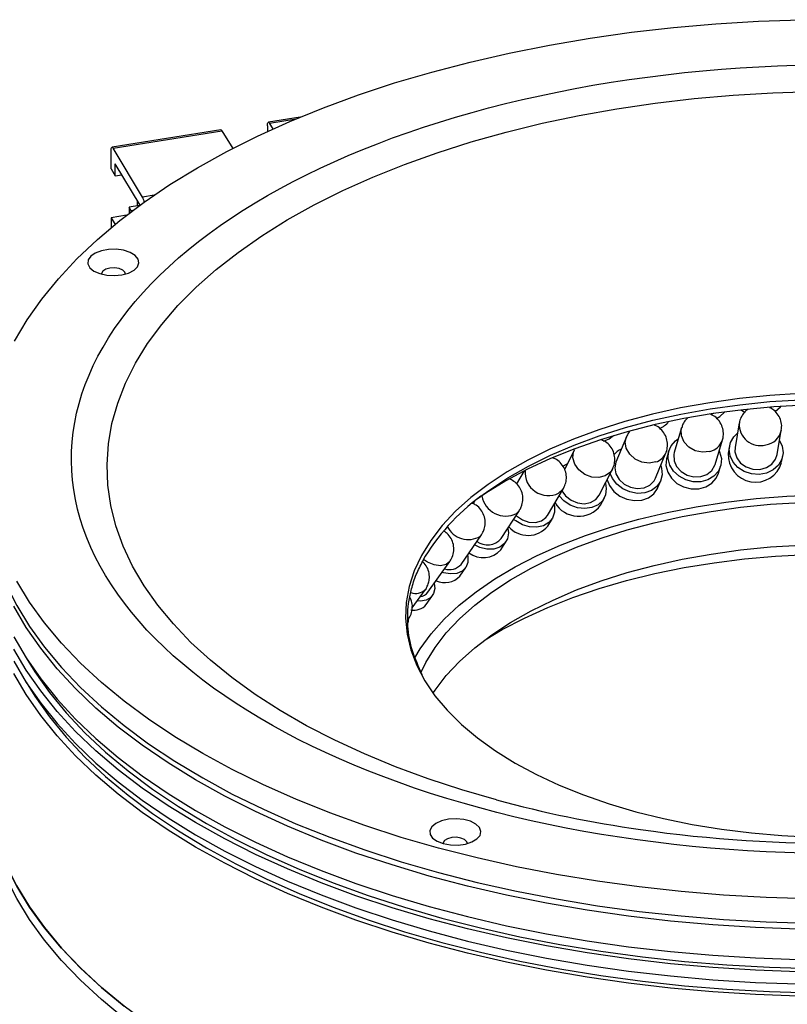
# Model space of a CAD drawing. Units: millimetres. Extents: x 11673 to 11970, y -7568 to -7358.
# Drawn here: x 11700 to 11727, y -7537 to -7503 of the extents above; entities that cross this region are included whole.
import ezdxf

# ---------------------------------------------------------------- set-up
doc = ezdxf.new("R2010")
doc.units = ezdxf.units.MM
doc.header["$LTSCALE"] = 10
doc.layers.add('1轮廓实线层', color=7, linetype='Continuous')

msp = doc.modelspace()

# ---------------------------------------------------------------- linework, layer by layer
at = {"layer": '1轮廓实线层'}
for p, q in [((11708.418692, -7506.632459), (11708.418692, -7506.835687)), ((11709.570891, -7506.330613), (11708.453223, -7506.508585)), ((11708.492535, -7506.541181), (11709.421399, -7506.393275)), ((11708.615348, -7506.745775), (11708.492535, -7506.541181)), ((11706.781305, -7506.774811), (11702.959776, -7507.383326)), ((11702.999091, -7507.415924), (11706.820617, -7506.807408)), ((11706.820617, -7506.807408), (11707.195814, -7507.432441)), ((11702.925248, -7508.150077), (11702.925248, -7507.507202)), ((11704.032903, -7509.138127), (11702.999091, -7507.415924)), ((11703.072935, -7508.396106), (11703.072935, -7507.967522)), ((11703.944847, -7509.420021), (11703.072935, -7507.967522)), ((11702.925248, -7508.150077), (11703.072935, -7508.396106)), ((11703.072935, -7508.396106), (11703.307759, -7508.358713)), ((11703.84176, -7509.24829), (11703.84176, -7509.449968)), ((11704.434052, -7509.07425), (11704.032903, -7509.138127)), ((11703.921088, -7509.437336), (11703.559386, -7509.494931)), ((11703.633229, -7509.617946), (11703.559386, -7509.494931)), ((11703.559386, -7509.494931), (11703.559386, -7509.707377)), ((11703.689214, -7509.609031), (11703.633229, -7509.617946)), ((11703.633229, -7509.651241), (11703.633229, -7509.617946)), ((11703.467354, -7509.77809), (11702.925248, -7509.864412)), ((11702.925248, -7509.864412), (11703.065134, -7510.097446)), ((11702.925248, -7509.864412), (11702.925248, -7510.212688)), ((11725.056393, -7516.618114), (11725.1807, -7516.699567)), ((11726.124837, -7516.516216), (11726.053252, -7516.541894)), ((11724.088596, -7516.745319), (11723.967562, -7516.773448)), ((11722.965418, -7517.240804), (11722.706965, -7518.109328)), ((11724.990531, -7517.07595), (11724.843404, -7517.930784)), ((11726.321668, -7518.185211), (11726.468796, -7517.330377)), ((11721.026349, -7517.556686), (11720.660993, -7518.446269)), ((11724.144659, -7518.537152), (11724.403111, -7517.668628)), ((11719.202111, -7518.017663), (11718.853397, -7518.70434)), ((11722.515271, -7518.052285), (11722.442869, -7518.295596)), ((11724.646302, -7517.89686), (11724.605261, -7518.135315)), ((11722.048527, -7519.016136), (11722.413882, -7518.126553)), ((11726.477758, -7518.457427), (11726.51877, -7518.219134)), ((11718.790698, -7518.591324), (11718.949635, -7518.514827)), ((11720.073529, -7519.614495), (11720.539537, -7518.696848)), ((11724.264018, -7518.837275), (11724.336352, -7518.594196)), ((11717.434999, -7518.760102), (11717.168178, -7519.214877)), ((11722.130772, -7519.342323), (11722.233532, -7519.092119)), ((11717.148163, -7519.187842), (11717.191404, -7519.175296)), ((11718.256226, -7520.32457), (11718.814911, -7519.372331)), ((11720.120149, -7519.964399), (11720.251852, -7519.705053)), ((11715.695825, -7519.817761), (11715.63637, -7519.909726)), ((11716.628906, -7521.137326), (11717.270713, -7520.144563)), ((11717.270565, -7520.14479), (11717.170748, -7520.251489)), ((11718.270183, -7520.696005), (11718.428728, -7520.425779)), ((11715.219576, -7522.041663), (11715.933518, -7521.003132)), ((11715.933538, -7521.003103), (11715.890148, -7521.055077)), ((11716.614165, -7521.528514), (11716.796865, -7521.245909)), ((11714.051968, -7523.024299), (11714.825834, -7521.935544)), ((11715.180721, -7522.451222), (11715.384387, -7522.154963)), ((11713.991015, -7522.884791), (11713.966029, -7522.927422)), ((11713.503983, -7523.570807), (11713.966029, -7522.927422)), ((11713.993963, -7523.451125), (11714.214985, -7523.140168))]:
    msp.add_line(p, q, dxfattribs=at)
at = {"layer": '1轮廓实线层', "flags": 128}
for points in [[(11699.535154, -7514.19584), (11699.976498, -7513.453274), (11700.489726, -7512.723068), (11701.073537, -7512.007065), (11701.726463, -7511.307074), (11702.44685, -7510.624863), (11703.232879, -7509.962156), (11704.082569, -7509.320627), (11704.993767, -7508.701896), (11705.964176, -7508.107527), (11706.991341, -7507.53902), (11708.07267, -7506.997811), (11709.205429, -7506.485269), (11710.38676, -7506.002687), (11711.613676, -7505.551285), (11712.88308, -7505.132203), (11714.191763, -7504.746499), (11715.536421, -7504.395149), (11716.913657, -7504.07904), (11718.31999, -7503.798968), (11719.751869, -7503.555643), (11721.205677, -7503.34968), (11722.67774, -7503.181597), (11724.164344, -7503.051822), (11725.661728, -7502.960679), (11727.166114, -7502.908401)], [(11716.461213, -7530.317543), (11715.240155, -7529.963395), (11714.058472, -7529.575432), (11712.919686, -7529.154812), (11711.827196, -7528.702791), (11710.784266, -7528.220718), (11709.794006, -7527.710029), (11708.859371, -7527.172252), (11707.983152, -7526.608989), (11707.167962, -7526.021923), (11706.416235, -7525.412804), (11705.730214, -7524.783452), (11705.111949, -7524.135744), (11704.563279, -7523.471613), (11704.085848, -7522.793041), (11703.681076, -7522.102054), (11703.350174, -7521.400713), (11703.094126, -7520.691112), (11702.913703, -7519.975369), (11702.809436, -7519.255617), (11702.781642, -7518.53401), (11702.830398, -7517.812696), (11702.955565, -7517.093829), (11703.156763, -7516.379556), (11703.433398, -7515.672008), (11703.784641, -7514.973296), (11704.209442, -7514.285506), (11704.706533, -7513.610689), (11705.274436, -7512.950861), (11705.911452, -7512.307991), (11706.615684, -7511.683996), (11707.385022, -7511.080739), (11708.217178, -7510.500021), (11709.109662, -7509.943574), (11710.059819, -7509.41306), (11711.064806, -7508.910062), (11712.121624, -7508.436079), (11713.227124, -7507.992528), (11714.378003, -7507.580732), (11715.570826, -7507.20192), (11716.802034, -7506.857222), (11718.067957, -7506.547668), (11719.364807, -7506.27418), (11720.688726, -7506.037576), (11722.035752, -7505.83856), (11723.401869, -7505.677728), (11724.783004, -7505.55556), (11726.175028, -7505.472419), (11727.573793, -7505.428554)], [(11708.418692, -7506.632459), (11708.420108, -7506.593016), (11708.424313, -7506.559817), (11708.431136, -7506.534137), (11708.440318, -7506.516961), (11708.451509, -7506.508953), (11708.464275, -7506.510418), (11708.478128, -7506.5213), (11708.492535, -7506.541181)], [(11702.925248, -7507.507202), (11702.926665, -7507.467759), (11702.930869, -7507.43456), (11702.937692, -7507.408879), (11702.946874, -7507.391704), (11702.958065, -7507.383696), (11702.970831, -7507.385161), (11702.984684, -7507.396043), (11702.999091, -7507.415924)], [(11702.209851, -7511.218915), (11702.121408, -7511.349363), (11702.111551, -7511.487442), (11702.181152, -7511.620882), (11702.324032, -7511.737829), (11702.52749, -7511.827889), (11702.773453, -7511.883061), (11703.04006, -7511.898442), (11703.303628, -7511.872667), (11703.540732, -7511.808024), (11703.73031, -7511.710258), (11703.855513, -7511.588056), (11703.905217, -7511.452275), (11703.875008, -7511.314982), (11703.767565, -7511.188374), (11703.592443, -7511.083702), (11703.365193, -7511.010265), (11703.106014, -7510.974591), (11702.837931, -7510.979846), (11702.584768, -7511.025567), (11702.369018, -7511.107688), (11702.209851, -7511.218915)], [(11703.430824, -7511.842398), (11703.411863, -7511.777744), (11703.332915, -7511.702637), (11703.20417, -7511.648807), (11703.045231, -7511.62445), (11702.880291, -7511.633274), (11702.734465, -7511.673935), (11702.629947, -7511.740243), (11702.582658, -7511.822104), (11702.580827, -7511.842399)], [(11727.135709, -7516.042279), (11726.061228, -7516.109765), (11724.998832, -7516.216557), (11723.953934, -7516.362112), (11722.931861, -7516.545689), (11721.937819, -7516.766351), (11720.976874, -7517.022975), (11720.053923, -7517.314252), (11719.173668, -7517.638698), (11718.340597, -7517.994661), (11717.558952, -7518.380325), (11716.832722, -7518.793727), (11716.165601, -7519.232758), (11715.560991, -7519.695183), (11715.021973, -7520.178644), (11714.551294, -7520.680678), (11714.151352, -7521.198727), (11713.824186, -7521.73015), (11713.571459, -7522.272241), (11713.394466, -7522.822236), (11713.294104, -7523.377333), (11713.270887, -7523.934704), (11713.32493, -7524.491507), (11713.45596, -7525.044906), (11713.663308, -7525.59208), (11713.945919, -7526.130242), (11714.302352, -7526.656649), (11714.730791, -7527.168619), (11715.229052, -7527.663541), (11715.794596, -7528.138896), (11716.424543, -7528.592261), (11717.115681, -7529.021324), (11717.864488, -7529.4239), (11718.667151, -7529.797937), (11719.519576, -7530.14153), (11720.417422, -7530.452928), (11721.356112, -7530.730542)], [(11715.914783, -7519.64681), (11716.193582, -7519.442372), (11716.859181, -7519.004342), (11717.583757, -7518.591884), (11718.363619, -7518.207099), (11719.19479, -7517.851949), (11720.073036, -7517.528242), (11720.99388, -7517.23763), (11721.952633, -7516.981591), (11722.944409, -7516.761433), (11723.964151, -7516.578275), (11725.006664, -7516.433051), (11726.066638, -7516.326502), (11727.138669, -7516.259171), (11728.217294, -7516.2314), (11729.297018, -7516.243331), (11730.372337, -7516.294903), (11731.437775, -7516.385854), (11732.487899, -7516.51572), (11733.517361, -7516.683839), (11734.520911, -7516.889354), (11735.493441, -7517.131219)], [(11735.722435, -7517.357726), (11734.741045, -7517.113163), (11733.728923, -7516.904454), (11732.690997, -7516.732616), (11731.632326, -7516.598487), (11730.558069, -7516.502719), (11729.473458, -7516.44578), (11728.383777, -7516.427947), (11727.294334, -7516.449306), (11726.210438, -7516.509754), (11725.13737, -7516.608996), (11724.080357, -7516.746548), (11723.044548, -7516.921742), (11722.034992, -7517.133722), (11721.056606, -7517.381456), (11720.114155, -7517.663738), (11719.212232, -7517.979192), (11718.355232, -7518.326281), (11717.547326, -7518.703313), (11716.792456, -7519.108454), (11716.094295, -7519.539727), (11715.71692, -7519.800858)], [(11726.251116, -7516.675714), (11726.435045, -7516.513875), (11726.452187, -7516.492847)], [(11724.196267, -7516.922509), (11724.313313, -7516.847724), (11724.468527, -7516.691325)], [(11723.954191, -7518.079202), (11723.701603, -7518.104574), (11723.446926, -7518.051565), (11723.220874, -7517.926566), (11723.050714, -7517.744656), (11722.956969, -7517.527774), (11722.950948, -7517.30208), (11722.965593, -7517.240214)], [(11720.221059, -7517.715324), (11720.415552, -7517.637983), (11720.574869, -7517.520077)], [(11722.065034, -7518.44535), (11721.822839, -7518.487425), (11721.568254, -7518.451607), (11721.331987, -7518.342215), (11721.142531, -7518.172444), (11721.022743, -7517.962771), (11720.987067, -7517.738485), (11721.025906, -7517.557768)], [(11724.286936, -7518.059037), (11724.300977, -7518.089795), (11724.361853, -7518.322106), (11724.346897, -7518.55451), (11724.257319, -7518.768176), (11724.100379, -7518.945797), (11723.888788, -7519.072982), (11723.63969, -7519.139427), (11723.373264, -7519.13975), (11723.111096, -7519.073924), (11722.874425, -7518.947282), (11722.682423, -7518.770084), (11722.550647, -7518.556685), (11722.489771, -7518.324375), (11722.504726, -7518.091971), (11722.594304, -7517.878305), (11722.751245, -7517.700684), (11722.84924, -7517.631212)], [(11726.407568, -7517.686121), (11726.497963, -7517.884998), (11726.528798, -7518.120405), (11726.482973, -7518.350756), (11726.3642, -7518.557389), (11726.1821, -7518.723565), (11725.951428, -7518.83582), (11725.69087, -7518.885061), (11725.421536, -7518.867298), (11725.165245, -7518.78397), (11724.942759, -7518.641828), (11724.772105, -7518.452388), (11724.667109, -7518.230996), (11724.636274, -7517.99559), (11724.682099, -7517.765239), (11724.800872, -7517.558605), (11724.929303, -7517.431693)], [(11720.284832, -7518.935366), (11720.057174, -7518.993303), (11719.807039, -7518.974523), (11719.564596, -7518.88129), (11719.35909, -7518.724853), (11719.215306, -7518.524077), (11719.150588, -7518.303179), (11719.172741, -7518.088805), (11719.200304, -7518.021259)], [(11724.843404, -7517.930784), (11724.838361, -7518.087368), (11724.901012, -7518.298057), (11725.037516, -7518.482731), (11725.23308, -7518.621379), (11725.466514, -7518.698975), (11725.71252, -7518.707112), (11725.944442, -7518.644907), (11726.137145, -7518.519101), (11726.269746, -7518.343327), (11726.321668, -7518.185211)], [(11722.441428, -7518.300435), (11722.430883, -7518.340121), (11722.415926, -7518.572524), (11722.476802, -7518.804835), (11722.60858, -7519.018234), (11722.80058, -7519.195432), (11723.037253, -7519.322074), (11723.299421, -7519.3879), (11723.565847, -7519.387577), (11723.814943, -7519.321132), (11724.026534, -7519.193947), (11724.183476, -7519.016326), (11724.262509, -7518.842346)], [(11722.706965, -7518.109328), (11722.689696, -7518.188104), (11722.699887, -7518.402239), (11722.788744, -7518.607813), (11722.946636, -7518.782549), (11723.156455, -7518.907512), (11723.395465, -7518.96916), (11723.637761, -7518.960813), (11723.857089, -7518.883375), (11724.029683, -7518.745238), (11724.136838, -7518.56137), (11724.144659, -7518.537152)], [(11720.541345, -7518.693252), (11720.462556, -7518.807701), (11720.284832, -7518.935366)], [(11722.233604, -7518.565503), (11722.264564, -7518.667758), (11722.280732, -7518.90012), (11722.221883, -7519.118797), (11722.092786, -7519.306074), (11721.903897, -7519.446778), (11721.670522, -7519.52951), (11721.411564, -7519.547568), (11721.148005, -7519.49949), (11720.901196, -7519.389169), (11720.691132, -7519.225544), (11720.534831, -7519.021869), (11720.460587, -7518.852313)], [(11720.660993, -7518.446269), (11720.621302, -7518.645675), (11720.659505, -7518.858176), (11720.773047, -7519.056917), (11720.949628, -7519.220363), (11721.170111, -7519.330799), (11721.410604, -7519.376261), (11721.645045, -7519.351821), (11721.84803, -7519.260127), (11721.99756, -7519.111115), (11722.048527, -7519.016136)], [(11720.347231, -7519.075532), (11720.430444, -7519.276036), (11720.586745, -7519.47971), (11720.796809, -7519.643335), (11721.043618, -7519.753656), (11721.307177, -7519.801735), (11721.566134, -7519.783677), (11721.79951, -7519.700944), (11721.988399, -7519.56024), (11722.117496, -7519.372963), (11722.129144, -7519.346285)], [(11698.432845, -7519.202931), (11698.446052, -7519.661309), (11698.528641, -7520.436719), (11698.686775, -7521.209015), (11698.920047, -7521.976242), (11699.227871, -7522.736463), (11699.609471, -7523.487759), (11700.06388, -7524.22823), (11700.589954, -7524.956008), (11701.186358, -7525.669253), (11701.851592, -7526.366164), (11702.583971, -7527.044978), (11703.381648, -7527.703984), (11704.242604, -7528.341515), (11705.164668, -7528.955961), (11706.14551, -7529.545771), (11707.182652, -7530.109452), (11708.273473, -7530.645584), (11709.415218, -7531.15281), (11710.605002, -7531.629851), (11711.839823, -7532.075499), (11713.116559, -7532.48863), (11714.431985, -7532.868201)], [(11718.814603, -7519.372858), (11718.795859, -7519.402077), (11718.644047, -7519.540866)], [(11720.287062, -7519.194012), (11720.319832, -7519.381673), (11720.29272, -7519.603252), (11720.193675, -7519.798231), (11720.03072, -7519.950812), (11719.817059, -7520.048635), (11719.570001, -7520.083775), (11719.30956, -7520.053385), (11719.056836, -7519.959927), (11718.832303, -7519.810973), (11718.663165, -7519.630973)], [(11713.590113, -7525.323629), (11713.785874, -7525.004124), (11714.17245, -7524.478362), (11714.630073, -7523.967956), (11715.156459, -7523.475446), (11715.748988, -7523.003287), (11716.40471, -7522.553831), (11717.120351, -7522.129317), (11717.892353, -7521.731859), (11718.716867, -7521.363439), (11719.589786, -7521.025892), (11720.506759, -7520.720898), (11721.46322, -7520.449978), (11722.454403, -7520.214481), (11723.475372, -7520.015582), (11724.521037, -7519.854269), (11725.586191, -7519.731348), (11726.665527, -7519.647429), (11727.753668, -7519.602933)], [(11718.760957, -7519.464293), (11718.888414, -7519.637687), (11719.08066, -7519.788682), (11719.308034, -7519.884), (11719.545898, -7519.913314), (11719.768471, -7519.873446), (11719.951638, -7519.768716), (11720.073529, -7519.614495)], [(11713.805599, -7525.848735), (11713.981703, -7525.489601), (11714.30534, -7524.963907), (11714.70097, -7524.451445), (11715.166575, -7523.954824), (11715.69978, -7523.476575), (11716.297871, -7523.019137), (11716.9578, -7522.584839), (11717.676202, -7522.175896), (11718.449417, -7521.79439), (11719.273505, -7521.442265), (11720.144268, -7521.121317), (11721.057267, -7520.833181), (11722.007851, -7520.579324), (11722.991174, -7520.361041), (11724.002228, -7520.179444), (11725.035858, -7520.035458), (11726.086799, -7519.929817), (11727.149696, -7519.86306)], [(11718.485167, -7519.934359), (11718.497747, -7519.99093), (11718.502834, -7520.213253), (11718.435537, -7520.413846), (11718.301306, -7520.57646), (11718.111016, -7520.68792), (11717.880082, -7520.739195), (11717.627214, -7520.726133), (11717.372903, -7520.649792), (11717.137741, -7520.516355), (11717.066465, -7520.460502)], [(11717.15264, -7520.3272), (11717.167086, -7520.340185), (11717.37171, -7520.477782), (11717.602086, -7520.557648), (11717.833248, -7520.571128), (11718.040147, -7520.516762), (11718.200362, -7520.400441), (11718.256226, -7520.32457)], [(11716.862327, -7520.776266), (11716.882855, -7520.938361), (11716.848454, -7521.142387), (11716.745243, -7521.313017), (11716.58158, -7521.436425), (11716.370724, -7521.502614), (11716.129759, -7521.506223), (11715.878207, -7521.446958), (11715.68807, -7521.360171)], [(11714.251571, -7526.542907), (11714.30534, -7526.46395), (11714.70097, -7525.951488), (11715.166575, -7525.454866), (11715.69978, -7524.976618), (11716.297871, -7524.519179), (11716.9578, -7524.084882), (11717.676202, -7523.675938), (11718.449417, -7523.294432), (11719.273505, -7522.942308), (11720.144268, -7522.62136), (11721.057267, -7522.333223), (11722.007851, -7522.079367), (11722.991174, -7521.861084), (11724.002228, -7521.679487), (11725.035858, -7521.535501), (11726.086799, -7521.42986), (11727.149696, -7521.363102)], [(11715.448762, -7521.70828), (11715.4605, -7521.766171), (11715.459586, -7521.97139), (11715.389159, -7522.14788), (11715.254922, -7522.281344), (11715.067753, -7522.36097), (11714.842813, -7522.380307), (11714.598325, -7522.337787), (11714.550651, -7522.322702)], [(11716.060732, -7524.692214), (11716.665725, -7524.333814), (11717.441721, -7523.928997), (11718.270093, -7523.552717), (11719.146897, -7523.206769), (11720.067952, -7522.892801), (11721.028868, -7522.612308), (11722.025068, -7522.366629), (11723.051805, -7522.156933), (11724.104184, -7521.984219), (11725.177192, -7521.849311), (11726.265716, -7521.752852), (11727.364564, -7521.695301), (11728.468505, -7521.676934), (11729.572276, -7521.697836), (11730.670616, -7521.757908), (11731.758293, -7521.856866), (11732.830122, -7521.994235), (11733.880997, -7522.169363), (11734.905908, -7522.381414), (11735.899974, -7522.629378)], [(11714.824156, -7521.937879), (11714.690144, -7522.045728), (11714.49876, -7522.087879), (11714.273096, -7522.059248), (11714.040366, -7521.963288), (11713.894496, -7521.866767)], [(11714.431985, -7532.011034), (11713.116559, -7531.631462), (11711.839823, -7531.218332), (11710.605002, -7530.772684), (11709.415218, -7530.295643), (11708.273473, -7529.788417), (11707.182652, -7529.252285), (11706.14551, -7528.688604), (11705.164668, -7528.098794), (11704.242604, -7527.484347), (11703.381648, -7526.846817), (11702.583971, -7526.187811), (11701.851592, -7525.508996), (11701.186358, -7524.812085), (11700.589954, -7524.09884), (11700.06388, -7523.371063), (11699.609471, -7522.630591)], [(11714.270213, -7522.717249), (11714.292695, -7522.886668), (11714.256257, -7523.066766), (11714.153746, -7523.208222), (11713.99346, -7523.299576), (11713.788393, -7523.333429), (11713.678215, -7523.328195)], [(11727.061496, -7534.852214), (11725.557473, -7534.797231), (11724.060715, -7534.703397), (11722.575002, -7534.570949), (11721.104086, -7534.400221), (11719.651682, -7534.191646), (11718.22146, -7533.945748), (11716.817032, -7533.663152), (11715.441948, -7533.344567), (11714.099681, -7532.990801), (11712.793619, -7532.602747), (11711.527065, -7532.181385), (11710.303216, -7531.72778), (11709.125162, -7531.243078), (11707.995883, -7530.728502), (11706.918229, -7530.185353), (11705.894921, -7529.615003), (11704.928548, -7529.018892), (11704.021549, -7528.398526), (11703.176215, -7527.755473), (11702.394678, -7527.091358), (11701.678921, -7526.407856), (11701.030744, -7525.706696), (11700.451787, -7524.989647), (11699.943515, -7524.258523), (11699.507205, -7523.515168)], [(11713.372212, -7523.904823), (11713.36592, -7524.05395), (11713.307932, -7524.186664)], [(11699.507205, -7524.586627), (11699.943515, -7525.329982), (11700.451787, -7526.061106), (11701.030744, -7526.778154), (11701.678921, -7527.479315), (11702.394678, -7528.162817), (11703.176215, -7528.826932), (11704.021549, -7529.469985), (11704.928548, -7530.090351), (11705.894921, -7530.686462), (11706.918229, -7531.256812), (11707.995883, -7531.799961), (11709.125162, -7532.314537), (11710.303216, -7532.799239), (11711.527065, -7533.252843), (11712.793619, -7533.674206), (11714.099681, -7534.06226), (11715.441948, -7534.416025), (11716.817032, -7534.73461), (11718.22146, -7535.017207), (11719.651682, -7535.263105), (11721.104086, -7535.47168), (11722.575002, -7535.642408), (11724.060715, -7535.774856), (11725.557473, -7535.86869), (11727.061496, -7535.923673)], [(11727.061496, -7536.352256), (11725.557473, -7536.297274), (11724.060715, -7536.20344), (11722.575002, -7536.070992), (11721.104086, -7535.900264), (11719.651682, -7535.691689), (11718.22146, -7535.445791), (11716.817032, -7535.163194), (11715.441948, -7534.844609), (11714.099681, -7534.490843), (11712.793619, -7534.102789), (11711.527065, -7533.681427), (11710.303216, -7533.227823), (11709.125162, -7532.743121), (11707.995883, -7532.228544), (11706.918229, -7531.685396), (11705.894921, -7531.115046), (11704.928548, -7530.518935), (11704.021549, -7529.898569), (11703.176215, -7529.255516), (11702.394678, -7528.5914), (11701.678921, -7527.907898), (11701.030744, -7527.206738), (11700.451787, -7526.48969), (11699.943515, -7525.758565), (11699.507205, -7525.015211)], [(11699.507205, -7525.443794), (11699.943515, -7526.187149), (11700.451787, -7526.918274), (11701.030744, -7527.635322), (11701.678921, -7528.336482), (11702.394678, -7529.019984), (11703.176215, -7529.684099), (11704.021549, -7530.327153), (11704.928548, -7530.947519), (11705.894921, -7531.543629), (11706.918229, -7532.11398), (11707.995883, -7532.657128), (11709.125162, -7533.171705), (11710.303216, -7533.656407), (11711.527065, -7534.110011), (11712.793619, -7534.531373), (11714.099681, -7534.919427), (11715.441948, -7535.273193), (11716.817032, -7535.591778), (11718.22146, -7535.874375), (11719.651682, -7536.120272), (11721.104086, -7536.328848), (11722.575002, -7536.499575), (11724.060715, -7536.632024), (11725.557473, -7536.725858), (11727.061496, -7536.78084)], [(11699.940723, -7525.325624), (11700.241976, -7525.812494), (11700.759561, -7526.541605), (11701.348178, -7527.256279), (11702.006325, -7527.95468), (11702.732305, -7528.635017), (11703.52426, -7529.295542), (11704.380155, -7529.93456), (11705.297792, -7530.550431), (11706.274818, -7531.141572), (11707.308724, -7531.70647), (11708.396854, -7532.243671), (11709.536415, -7532.751798), (11710.724483, -7533.229546), (11711.958009, -7533.675688), (11713.233827, -7534.089079), (11714.548659, -7534.468659), (11715.899131, -7534.813452), (11717.281778, -7535.122574), (11718.693049, -7535.395232), (11720.129323, -7535.630723), (11721.586911, -7535.828446), (11723.062073, -7535.987893), (11724.551021, -7536.108653), (11726.049933, -7536.190418), (11727.554963, -7536.232976)], [(11727.061496, -7537.209424), (11725.557473, -7537.154442), (11724.060715, -7537.060607), (11722.575002, -7536.928159), (11721.104086, -7536.757431), (11719.651682, -7536.548856), (11718.22146, -7536.302958), (11716.817032, -7536.020362), (11715.441948, -7535.701777), (11714.099681, -7535.348011), (11712.793619, -7534.959957), (11711.527065, -7534.538595), (11710.303216, -7534.084991), (11709.125162, -7533.600288), (11707.995883, -7533.085712), (11706.918229, -7532.542563), (11705.894921, -7531.972213), (11704.928548, -7531.376103), (11704.021549, -7530.755736), (11703.176215, -7530.112683), (11702.394678, -7529.448568), (11701.678921, -7528.765066), (11701.030744, -7528.063906), (11700.451787, -7527.346857), (11699.943515, -7526.615733), (11699.507205, -7525.872378)], [(11699.940723, -7526.182792), (11700.241976, -7526.669661), (11700.759561, -7527.398772), (11701.348178, -7528.113446), (11702.006325, -7528.811848), (11702.732305, -7529.492184), (11703.52426, -7530.152709), (11704.380155, -7530.791728), (11705.297792, -7531.407598), (11706.274818, -7531.99874), (11707.308724, -7532.563637), (11708.396854, -7533.100838), (11709.536415, -7533.608966), (11710.724483, -7534.086714), (11711.958009, -7534.532856), (11713.233827, -7534.946247), (11714.548659, -7535.325826), (11715.899131, -7535.670619), (11717.281778, -7535.979742), (11718.693049, -7536.252399), (11720.129323, -7536.487891), (11721.586911, -7536.685613), (11723.062073, -7536.84506), (11724.551021, -7536.96582), (11726.049933, -7537.047585), (11727.554963, -7537.090144)], [(11714.431985, -7542.725626), (11713.116559, -7542.346054), (11711.839823, -7541.932923), (11710.605002, -7541.487275), (11709.415218, -7541.010234), (11708.273473, -7540.503009), (11707.182652, -7539.966877), (11706.14551, -7539.403195), (11705.164668, -7538.813385), (11704.242604, -7538.198939), (11703.381648, -7537.561409), (11702.583971, -7536.902402), (11701.851592, -7536.223588), (11701.186358, -7535.526677), (11700.589954, -7534.813432), (11700.06388, -7534.085655), (11699.609471, -7533.345183), (11699.227871, -7532.593887), (11698.920047, -7531.833666), (11698.686775, -7531.066439), (11698.528641, -7530.294144), (11698.446052, -7529.518733), (11698.432845, -7529.060355)], [(11698.432845, -7529.060355), (11698.443978, -7529.481216), (11698.523466, -7530.260405), (11698.67923, -7531.036534), (11698.910867, -7531.807624), (11699.217791, -7532.571708), (11699.599216, -7533.326837), (11700.054169, -7534.071087), (11700.581493, -7534.802558), (11701.17984, -7535.519385), (11701.847687, -7536.219741), (11702.583329, -7536.901842), (11703.384893, -7537.563944)], [(11714.431985, -7543.154209), (11713.116559, -7542.774637), (11711.839823, -7542.361507), (11710.605002, -7541.915859), (11709.415218, -7541.438818), (11708.273473, -7540.931592), (11707.182652, -7540.39546), (11706.14551, -7539.831779), (11705.164668, -7539.241969), (11704.242604, -7538.627523), (11703.381648, -7537.989992), (11702.583971, -7537.330986), (11701.851592, -7536.652172), (11701.186358, -7535.95526), (11700.589954, -7535.242016), (11700.06388, -7534.514238), (11699.609471, -7533.773767), (11699.227871, -7533.022471), (11698.920047, -7532.26225), (11698.686775, -7531.495023), (11698.528641, -7530.722727), (11698.446052, -7529.947317), (11698.432845, -7529.488939)], [(11721.356112, -7530.730542), (11722.330864, -7530.97296), (11723.336708, -7531.178945), (11724.368523, -7531.347448), (11725.421049, -7531.477612), (11726.488921, -7531.56877), (11727.566699, -7531.620461)], [(11714.59533, -7531.851605), (11714.848608, -7531.897156), (11715.116702, -7531.902233), (11715.375791, -7531.866386), (11715.602855, -7531.792797), (11715.777715, -7531.688008), (11715.884839, -7531.561328), (11715.914702, -7531.424016), (11715.864656, -7531.288268), (11715.739145, -7531.16615), (11715.549322, -7531.06851), (11715.312055, -7531.004026), (11715.048423, -7530.978426), (11714.781853, -7530.993985), (11714.53603, -7531.049322), (11714.332799, -7531.139517), (11714.190215, -7531.25656), (11714.120947, -7531.390046), (11714.131152, -7531.528119), (11714.219922, -7531.658507), (11714.379372, -7531.769628), (11714.59533, -7531.851605)], [(11715.440353, -7531.848803), (11715.421391, -7531.784147), (11715.342444, -7531.709041), (11715.213701, -7531.65521), (11715.054759, -7531.630855), (11714.88982, -7531.639677), (11714.743992, -7531.680339), (11714.639477, -7531.746646), (11714.592185, -7531.828507), (11714.590355, -7531.848801)], [(11727.438191, -7533.788411), (11725.932946, -7533.743167), (11724.434017, -7533.659028), (11722.945189, -7533.536205), (11721.470223, -7533.375011), (11720.012846, -7533.175851), (11718.576736, -7532.93923), (11717.165526, -7532.665744), (11715.782779, -7532.356083), (11714.431985, -7532.011034)], [(11714.431985, -7532.868201), (11715.782779, -7533.213251), (11717.165526, -7533.522911), (11718.576736, -7533.796398), (11720.012846, -7534.033018), (11721.470223, -7534.232178), (11722.945189, -7534.393372), (11724.434017, -7534.516195), (11725.932946, -7534.600334), (11727.438191, -7534.645578)]]:
    msp.add_lwpolyline(points, dxfattribs=at)
at = {"layer": '1轮廓实线层'}
for centre, radius, start, end in [((11706.774558, -7506.822952), 0.048612, 18.6489438, 82.0225137), ((11703.492619, -7509.412332), 0.605885, 9.256594, 26.9087331), ((11721.89004, -7516.531223), 0.79483, 292.3211353, 321.2503832), ((11725.729205, -7517.127449), 0.740726, 176.2104959, 284.9247472), ((11725.832903, -7517.20002), 0.649035, 277.710232, 348.6424332), ((11723.817206, -7517.478688), 0.615939, 282.8500272, 341.9810346), ((11721.15622, -7518.681203), 0.75246, 114.3419369, 139.7793247), ((11721.892189, -7517.905968), 0.5664, 287.7680392, 337.1982688), ((11725.558042, -7518.200313), 0.955613, 176.4473859, 344.0213795), ((11718.281901, -7518.810928), 0.814838, 175.1691687, 296.3874866), ((11720.320363, -7525.679147), 7.469821, 126.1416739, 149.8377645), ((11716.786339, -7519.491815), 0.851396, 189.9256922, 296.8402771), ((11719.348659, -7519.387868), 0.963661, 210.5292498, 323.0428529), ((11715.472508, -7520.345451), 0.823403, 206.5519248, 300.4783296), ((11717.571609, -7520.117668), 0.907251, 221.9038358, 320.2461519), ((11716.144972, -7520.713285), 0.643431, 234.5981908, 318.7739723), ((11715.996019, -7520.983643), 0.824193, 232.6791898, 318.5198428), ((11714.815772, -7521.693963), 0.532872, 250.7388306, 319.2695662), ((11714.646626, -7521.957007), 0.727753, 245.1766144, 317.1770789), ((11713.633062, -7522.582587), 0.479352, 248.5731163, 313.996867), ((11713.75343, -7522.798116), 0.374544, 275.8011514, 322.8511489), ((11713.564063, -7523.084937), 0.564732, 258.8631279, 319.5613044), ((11727.500868, -7489.371317), 42.408341, 254.9110667, 261.8910027), ((11728.426171, -7483.001809), 48.844687, 261.8703695, 279.3739883)]:
    msp.add_arc(centre, radius, start, end, dxfattribs=at)
for points, knots in [([(11715.877843, -7530.599832), (11709.567845, -7528.88491), (11704.838634, -7525.948982), (11700.623857, -7518.927679), (11701.310598, -7515.129348), (11707.969997, -7508.62957), (11713.670407, -7506.193846), (11727.302998, -7504.023075), (11734.677853, -7504.376773), (11740.98785, -7506.091695)], [0, 0, 0, 0, 0.25, 0.25, 0.5, 0.5, 0.75, 0.75, 1, 1, 1, 1]), ([(11740.98785, -7506.091695), (11747.297848, -7507.806617), (11752.027059, -7510.742545), (11756.241836, -7517.763848), (11755.555095, -7521.56218), (11748.895696, -7528.061958), (11743.195286, -7530.497681), (11729.562695, -7532.668452), (11722.18784, -7532.314754), (11715.877843, -7530.599832)], [0, 0, 0, 0, 0.25, 0.25, 0.5, 0.5, 0.75, 0.75, 1, 1, 1, 1]), ([(11725.290426, -7516.596649), (11725.266865, -7516.614423), (11725.194479, -7516.66903), (11725.094907, -7516.792326), (11725.015592, -7516.940262), (11725.002392, -7517.043052), (11724.997728, -7517.079372)], [0, 0, 0, 0, 0.1520991037, 0.4673118531, 0.811775529, 1, 1, 1, 1]), ([(11726.461596, -7517.326956), (11726.46893, -7517.292688), (11726.491758, -7517.186017), (11726.461233, -7516.998907), (11726.369622, -7516.791249), (11726.232192, -7516.628789), (11726.115981, -7516.565891), (11726.067845, -7516.539839)], [0, 0, 0, 0, 0.110654079, 0.344450081, 0.583245707, 0.827378073, 1, 1, 1, 1]), ([(11723.18081, -7516.900108), (11723.158248, -7516.921843), (11723.091151, -7516.986476), (11723.01249, -7517.100759), (11722.983563, -7517.201139), (11722.971828, -7517.24186)], [0, 0, 0, 0, 0.231432362, 0.688221547, 1, 1, 1, 1]), ([(11724.396701, -7517.667572), (11724.405554, -7517.643765), (11724.439542, -7517.552368), (11724.438645, -7517.376301), (11724.386808, -7517.158884), (11724.26509, -7516.965185), (11724.126883, -7516.833268), (11724.024302, -7516.792123), (11723.993326, -7516.779698)], [0, 0, 0, 0, 0.070989696, 0.272537285, 0.480056621, 0.691391403, 0.906811732, 1, 1, 1, 1]), ([(11721.14876, -7517.358522), (11721.131815, -7517.378405), (11721.080918, -7517.438127), (11721.049867, -7517.510618), (11721.029154, -7517.558975)], [0, 0, 0, 0, 0.3329317132, 1, 1, 1, 1]), ([(11722.411078, -7518.124265), (11722.416254, -7518.114492), (11722.453659, -7518.043873), (11722.475868, -7517.888243), (11722.462527, -7517.672256), (11722.379913, -7517.459996), (11722.23491, -7517.286206), (11722.107154, -7517.181411), (11722.027784, -7517.159444), (11722.022324, -7517.157932)], [0, 0, 0, 0, 0.028727973, 0.207591379, 0.396399996, 0.589781864, 0.785995748, 0.985278177, 1, 1, 1, 1]), ([(11720.54118, -7518.690998), (11720.565523, -7518.632773), (11720.617285, -7518.508967), (11720.628319, -7518.298236), (11720.580743, -7518.081397), (11720.466922, -7517.885895), (11720.320918, -7517.740539), (11720.204034, -7517.6921), (11720.157364, -7517.672759)], [0, 0, 0, 0, 0.1539894836, 0.3274328657, 0.5078980416, 0.6913887416, 0.8767766456, 1, 1, 1, 1]), ([(11718.813485, -7519.372335), (11718.83109, -7519.340164), (11718.881392, -7519.248245), (11718.923073, -7519.073193), (11718.916668, -7518.856618), (11718.844681, -7518.642612), (11718.70955, -7518.461454), (11718.572339, -7518.345084), (11718.477943, -7518.315222), (11718.45579, -7518.308214)], [0, 0, 0, 0, 0.086182115, 0.246243121, 0.416216765, 0.590997695, 0.767662154, 0.945475004, 1, 1, 1, 1]), ([(11717.265286, -7520.141022), (11717.278862, -7520.123605), (11717.321134, -7520.069371), (11717.368926, -7519.93614), (11717.402066, -7519.746703), (11717.371944, -7519.525223), (11717.276753, -7519.320052), (11717.130342, -7519.150706), (11717.001669, -7519.084491), (11716.940391, -7519.052957)], [0, 0, 0, 0, 0.050993096, 0.158781567, 0.322729544, 0.493608253, 0.667067015, 0.841446827, 1, 1, 1, 1]), ([(11715.929551, -7521.000415), (11715.950043, -7520.971384), (11716.001244, -7520.898846), (11716.054072, -7520.743575), (11716.076026, -7520.54143), (11716.031403, -7520.318219), (11715.921147, -7520.119144), (11715.778662, -7519.971554), (11715.664273, -7519.920991), (11715.619226, -7519.901079)], [0, 0, 0, 0, 0.081178363, 0.202833618, 0.370832535, 0.54245935, 0.714968268, 0.887755122, 1, 1, 1, 1]), ([(11714.824162, -7521.937884), (11714.846049, -7521.90399), (11714.907702, -7521.808513), (11714.965051, -7521.624882), (11714.969332, -7521.39759), (11714.903211, -7521.178363), (11714.784774, -7520.992835), (11714.670439, -7520.911405), (11714.617974, -7520.874039)], [0, 0, 0, 0, 0.099759108, 0.281019207, 0.467820995, 0.654681814, 0.841544666, 1, 1, 1, 1]), ([(11713.85759, -7525.919034), (11713.730321, -7525.641967), (11713.471317, -7525.078107), (11713.34809, -7524.350245), (11713.33908, -7523.754611), (11713.385562, -7523.299551), (11713.491627, -7522.823932), (11713.652806, -7522.343823), (11713.823153, -7522.023905), (11713.905576, -7521.869112)], [0, 0, 0, 0, 0.207525822, 0.422336949, 0.531889017, 0.642845444, 0.755336754, 0.881619601, 1, 1, 1, 1]), ([(11713.993521, -7522.886352), (11714.02058, -7522.835692), (11714.073013, -7522.737526), (11714.111813, -7522.555134), (11714.104759, -7522.351293), (11714.033197, -7522.133857), (11713.936016, -7522.017869), (11713.887311, -7521.95974)], [0, 0, 0, 0, 0.170989732, 0.331329765, 0.550903012, 0.774924755, 1, 1, 1, 1]), ([(11713.361852, -7523.958745), (11713.380969, -7523.935031), (11713.445507, -7523.854976), (11713.491332, -7523.708545), (11713.513675, -7523.521859), (11713.497848, -7523.348471), (11713.442712, -7523.23735), (11713.419082, -7523.189729)], [0, 0, 0, 0, 0.111624851, 0.376831791, 0.546250776, 0.805542365, 1, 1, 1, 1])]:
    msp.add_open_spline(points, degree=3, knots=knots, dxfattribs=at)

doc.saveas('drawing.dxf')
